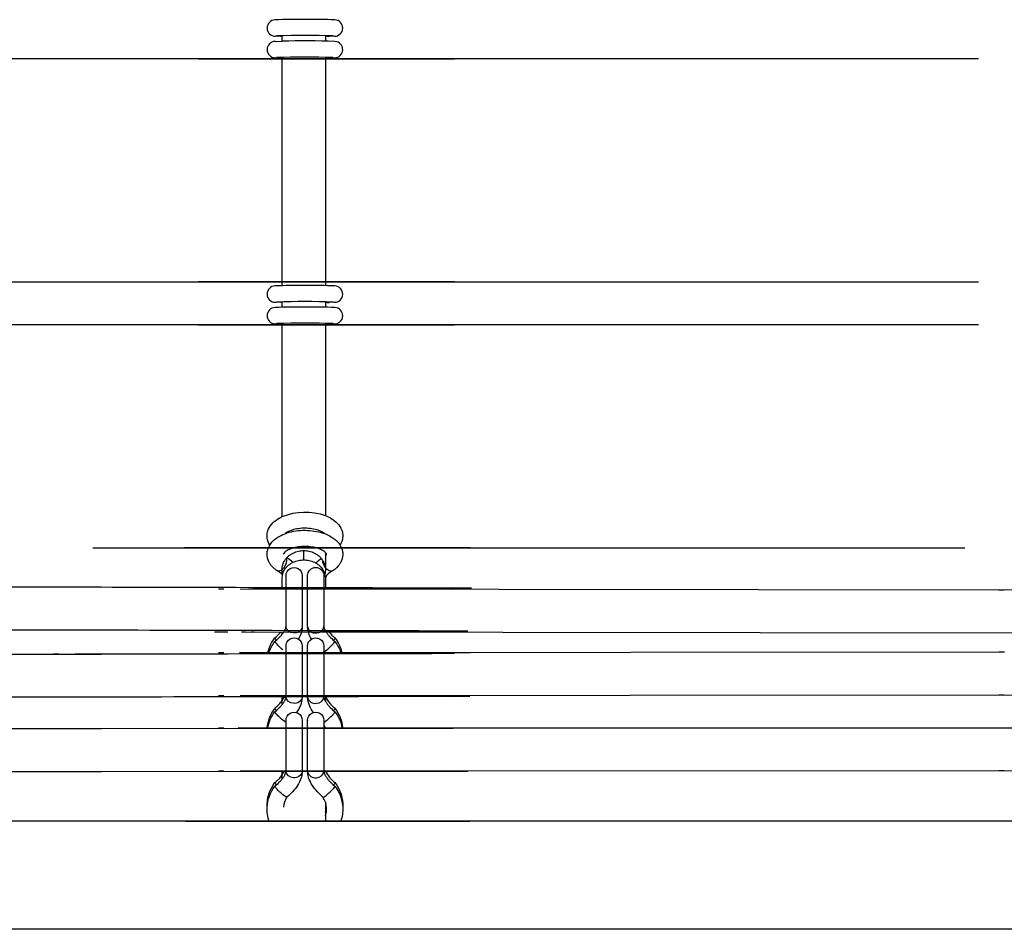
# Model space of a CAD drawing. Units: millimetres. Extents: x -8782 to 9208, y -6056 to 5927.
# Drawn here: x 731 to 1095, y 19 to 355 of the extents above; entities that cross this region are included whole.
import ezdxf

# ---------------------------------------------------------------- set-up
doc = ezdxf.new("R2010")
doc.units = ezdxf.units.MM
doc.layers.add('DEFAULT', color=7, linetype='Continuous')

msp = doc.modelspace()

# ---------------------------------------------------------------- linework, layer by layer
at = {"layer": 'DEFAULT', "color": 0}
for p, q in [((825.56, 347.34), (828.17, 347.45)), ((827.56, 349.18), (825.68, 349.27)), ((826.15, 349.37), (826.62, 349.5)), ((828.17, 349.28), (827.56, 349.18)), ((827.56, 349.18), (827.56, 349.18)), ((828.17, 347.45), (828.17, 349.45)), ((828.17, 347.45), (828.17, 347.45)), ((844.17, 349.47), (844.17, 347.47)), ((847.51, 349.27), (845.51, 349.18)), ((845.51, 349.18), (845.51, 349.18)), ((845.61, 349.19), (845.62, 349.19)), ((875.9, 340.87), (264.88, 340.87)), ((797.17, 340.87), (891.9, 340.87)), ((1085.86, 340.87), (813.17, 340.87)), ((827.56, 341.18), (825.52, 341.28)), ((827.56, 341.18), (827.82, 341.2)), ((827.56, 341.18), (827.56, 341.18)), ((827.82, 341.2), (828.17, 341.28)), ((828.17, 341.28), (828.17, 341.45)), ((828.17, 258.37), (828.17, 341.28)), ((828.55, 341.46), (828.55, 341.46)), ((844.17, 341.47), (844.17, 340.95)), ((844.17, 340.95), (844.17, 258.37)), ((845.49, 341.18), (845.25, 341.19)), ((845.51, 341.18), (845.49, 341.18)), ((847.57, 341.27), (845.51, 341.18)), ((264.88, 258.37), (875.9, 258.37)), ((891.9, 258.37), (797.18, 258.37)), ((813.17, 258.37), (1085.86, 258.37)), ((828.17, 256.95), (828.17, 258.37)), ((837.51, 257.02), (837.51, 257.02)), ((844.17, 258.37), (844.17, 256.96)), ((827.56, 250.68), (825.68, 250.76)), ((826.15, 250.87), (826.62, 250.99)), ((828.17, 250.77), (827.56, 250.68)), ((827.56, 250.68), (827.56, 250.68)), ((828.17, 248.95), (828.17, 250.94)), ((844.17, 250.96), (844.17, 250.73)), ((844.17, 250.73), (844.17, 248.97)), ((845.48, 250.67), (844.17, 250.73)), ((845.49, 250.67), (845.51, 250.67)), ((847.51, 250.76), (845.51, 250.68)), ((845.51, 250.67), (845.51, 250.68)), ((846.49, 251.03), (847.04, 250.87)), ((875.9, 242.37), (264.88, 242.37)), ((797.17, 242.37), (891.9, 242.37)), ((1085.86, 242.37), (813.02, 242.37)), ((827.56, 242.68), (825.52, 242.78)), ((827.56, 242.68), (827.82, 242.69)), ((827.56, 242.68), (827.56, 242.68)), ((827.82, 242.69), (828.17, 242.77)), ((828.17, 242.77), (828.17, 242.95)), ((828.17, 171.42), (828.17, 242.77)), ((828.55, 242.95), (828.55, 242.96)), ((844.17, 242.96), (844.17, 242.44)), ((844.17, 242.44), (844.17, 171.79)), ((845.49, 242.68), (845.25, 242.69)), ((845.51, 242.68), (845.49, 242.68)), ((847.57, 242.77), (845.51, 242.68)), ((845.52, 242.68), (845.51, 242.68)), ((823.07, 159.86), (823.58, 160.87)), ((849.62, 160.87), (850.13, 159.86)), ((758.09, 159.86), (870.81, 159.86)), ((897.86, 159.86), (792.08, 159.86)), ((819.13, 159.86), (1080.77, 159.86)), ((822.6, 157.64), (822.61, 157.83)), ((822.6, 157.45), (822.6, 157.64)), ((822.6, 157.26), (822.6, 157.45)), ((822.61, 157.07), (822.6, 157.26)), ((822.61, 157.83), (822.62, 158.01)), ((822.63, 156.89), (822.61, 157.07)), ((822.62, 158.01), (822.64, 158.2)), ((822.65, 156.69), (822.63, 156.89)), ((822.64, 158.2), (822.66, 158.38)), ((822.68, 156.5), (822.65, 156.69)), ((822.66, 158.38), (822.69, 158.57)), ((822.69, 158.57), (822.73, 158.75)), ((822.73, 158.75), (822.77, 158.93)), ((822.77, 158.93), (822.82, 159.12)), ((822.82, 159.12), (822.87, 159.3)), ((822.87, 159.3), (822.93, 159.48)), ((822.93, 159.48), (822.99, 159.65)), ((822.99, 159.65), (823.07, 159.86)), ((836.17, 155.39), (836.17, 158.85)), ((844.17, 158.14), (844.17, 151.86)), ((850.13, 159.86), (850.17, 159.75)), ((850.17, 159.75), (850.21, 159.63)), ((850.21, 159.63), (850.27, 159.47)), ((850.27, 159.47), (850.33, 159.3)), ((850.33, 159.3), (850.37, 159.13)), ((850.37, 159.13), (850.42, 158.96)), ((850.42, 158.96), (850.46, 158.79)), ((850.46, 158.79), (850.49, 158.62)), ((850.49, 158.62), (850.52, 158.45)), ((850.55, 156.68), (850.51, 156.48)), ((850.52, 158.45), (850.55, 158.28)), ((850.55, 158.28), (850.57, 158.1)), ((850.57, 156.89), (850.55, 156.68)), ((850.57, 158.1), (850.58, 157.93)), ((850.58, 157.06), (850.57, 156.89)), ((850.58, 157.93), (850.59, 157.76)), ((850.59, 157.24), (850.58, 157.06)), ((850.59, 157.76), (850.6, 157.58)), ((850.6, 157.41), (850.59, 157.24)), ((850.6, 157.58), (850.6, 157.41)), ((822.71, 156.3), (822.68, 156.5)), ((822.75, 156.11), (822.71, 156.3)), ((822.8, 155.92), (822.75, 156.11)), ((822.85, 155.73), (822.8, 155.92)), ((822.91, 155.54), (822.85, 155.73)), ((822.98, 155.36), (822.91, 155.54)), ((823.04, 155.17), (822.98, 155.36)), ((823.12, 154.99), (823.04, 155.17)), ((823.2, 154.81), (823.12, 154.99)), ((823.28, 154.63), (823.2, 154.81)), ((823.38, 154.46), (823.28, 154.63)), ((823.47, 154.29), (823.38, 154.46)), ((823.57, 154.12), (823.47, 154.29)), ((823.68, 153.95), (823.57, 154.12)), ((823.79, 153.78), (823.68, 153.95)), ((823.89, 153.63), (823.79, 153.78)), ((824, 153.49), (823.89, 153.63)), ((824.11, 153.35), (824, 153.49)), ((824.22, 153.2), (824.11, 153.35)), ((824.34, 153.06), (824.22, 153.2)), ((824.46, 152.93), (824.34, 153.06)), ((829.89, 155.35), (829.74, 156.02)), ((848.84, 153.05), (848.72, 152.91)), ((848.96, 153.18), (848.84, 153.05)), ((849.07, 153.32), (848.96, 153.18)), ((849.18, 153.47), (849.07, 153.32)), ((849.29, 153.61), (849.18, 153.47)), ((849.4, 153.77), (849.29, 153.61)), ((849.51, 153.94), (849.4, 153.77)), ((849.62, 154.11), (849.51, 153.94)), ((849.72, 154.28), (849.62, 154.11)), ((849.81, 154.45), (849.72, 154.28)), ((849.91, 154.62), (849.81, 154.45)), ((849.99, 154.8), (849.91, 154.62)), ((850.07, 154.98), (849.99, 154.8)), ((850.15, 155.16), (850.07, 154.98)), ((850.22, 155.34), (850.15, 155.16)), ((850.28, 155.53), (850.22, 155.34)), ((850.34, 155.71), (850.28, 155.53)), ((850.39, 155.9), (850.34, 155.71)), ((850.44, 156.09), (850.39, 155.9)), ((850.48, 156.28), (850.44, 156.09)), ((850.51, 156.48), (850.48, 156.28)), ((824.59, 152.79), (824.46, 152.93)), ((824.71, 152.66), (824.59, 152.79)), ((824.85, 152.53), (824.71, 152.66)), ((824.98, 152.4), (824.85, 152.53)), ((825.12, 152.27), (824.98, 152.4)), ((825.26, 152.15), (825.12, 152.27)), ((825.4, 152.03), (825.26, 152.15)), ((825.54, 151.91), (825.4, 152.03)), ((825.69, 151.79), (825.54, 151.91)), ((825.84, 151.68), (825.69, 151.79)), ((826, 151.56), (825.84, 151.68)), ((826, 151.56), (826.21, 151.43)), ((827.82, 151.64), (828.16, 151.86)), ((828.17, 148.59), (828.3, 149.84)), ((828.3, 149.84), (828.39, 150.2)), ((829.6, 130.75), (829.6, 149.6)), ((835.6, 149.6), (835.6, 149.61)), ((835.6, 149.6), (835.6, 130.75)), ((837.6, 149.61), (837.6, 149.6)), ((837.6, 130.75), (837.6, 149.6)), ((843.6, 149.6), (843.6, 130.75)), ((847.03, 151.44), (846.82, 151.32)), ((847.19, 151.55), (847.03, 151.44)), ((847.34, 151.67), (847.19, 151.55)), ((847.49, 151.78), (847.34, 151.67)), ((847.64, 151.9), (847.49, 151.78)), ((847.78, 152.02), (847.64, 151.9)), ((847.92, 152.14), (847.78, 152.02)), ((848.06, 152.26), (847.92, 152.14)), ((848.2, 152.39), (848.06, 152.26)), ((848.33, 152.51), (848.2, 152.39)), ((848.47, 152.64), (848.33, 152.51)), ((848.59, 152.77), (848.47, 152.64)), ((848.72, 152.91), (848.59, 152.77)), ((296.17, 145.75), (759.91, 145.4)), ((828.17, 144.68), (828.17, 148.59)), ((844.17, 148.59), (844.17, 144.67)), ((743.56, 145.39), (745.56, 145.39)), ((759.91, 145.4), (761.35, 145.4)), ((759.91, 145.4), (759.91, 145.4)), ((804.6, 144.67), (806.6, 144.67)), ((812.61, 144.66), (1100.23, 144.32)), ((891.33, 145.02), (817.3, 144.68)), ((817.3, 144.68), (817.3, 144.68)), ((817.3, 144.68), (818.73, 144.68)), ((837.62, 145.04), (837.6, 145.06)), ((1093.29, 144.31), (1095.29, 144.31)), ((829.6, 133.71), (829.61, 133.85)), ((835.6, 133.71), (835.59, 133.57)), ((759.91, 129.4), (296.74, 129.74)), ((746.09, 129.39), (743.04, 129.4)), ((752.13, 129.38), (751.03, 129.38)), ((761.86, 129.4), (759.91, 129.4)), ((808.11, 128.67), (803.11, 128.68)), ((814.58, 128.66), (813.17, 128.66)), ((1100.23, 128.32), (814.58, 128.66)), ((816.77, 128.68), (893.04, 129.02)), ((817.3, 128.68), (816.77, 128.68)), ((817.88, 128.68), (817.3, 128.68)), ((827.72, 127.34), (827.9, 127.55)), ((827.9, 127.55), (828.07, 127.75)), ((828.07, 127.75), (828.23, 127.96)), ((828.17, 127.87), (828.17, 128.68)), ((828.23, 127.96), (828.39, 128.16)), ((828.39, 128.16), (828.53, 128.36)), ((828.53, 128.36), (828.67, 128.56)), ((828.67, 128.56), (828.79, 128.75)), ((828.79, 128.75), (828.91, 128.93)), ((828.91, 128.93), (829.02, 129.11)), ((829.02, 129.11), (829.11, 129.29)), ((829.11, 129.29), (829.2, 129.45)), ((829.2, 129.45), (829.28, 129.61)), ((829.28, 129.61), (829.34, 129.76)), ((829.34, 129.76), (829.4, 129.9)), ((829.4, 129.9), (829.43, 129.97)), ((829.43, 129.97), (829.45, 130.04)), ((829.45, 130.04), (829.49, 130.15)), ((829.49, 130.15), (829.51, 130.21)), ((829.51, 130.21), (829.52, 130.26)), ((829.52, 130.26), (829.53, 130.31)), ((829.53, 130.31), (829.55, 130.36)), ((829.55, 130.36), (829.56, 130.41)), ((829.56, 130.45), (829.6, 130.74)), ((829.56, 130.41), (829.56, 130.45)), ((835.6, 130.75), (835.59, 130.55)), ((837.6, 130.75), (837.61, 130.55)), ((843.6, 130.75), (843.6, 130.71)), ((843.6, 130.71), (843.6, 130.68)), ((843.6, 130.68), (843.6, 130.63)), ((843.6, 130.63), (843.61, 130.58)), ((843.61, 130.58), (843.62, 130.52)), ((843.62, 130.52), (843.63, 130.45)), ((843.63, 130.45), (843.64, 130.38)), ((843.64, 130.38), (843.66, 130.3)), ((843.66, 130.3), (843.69, 130.22)), ((843.69, 130.22), (843.71, 130.13)), ((843.71, 130.13), (843.75, 130.04)), ((843.75, 130.04), (843.77, 129.97)), ((843.77, 129.97), (843.79, 129.9)), ((843.79, 129.9), (843.85, 129.76)), ((843.85, 129.76), (843.92, 129.61)), ((843.92, 129.61), (844, 129.45)), ((844, 129.45), (844.08, 129.29)), ((844.08, 129.29), (844.18, 129.11)), ((844.18, 129.11), (844.28, 128.93)), ((844.28, 128.93), (844.4, 128.75)), ((844.4, 128.75), (844.53, 128.56)), ((844.53, 128.56), (844.66, 128.36)), ((844.66, 128.36), (844.81, 128.16)), ((844.81, 128.16), (844.96, 127.96)), ((844.96, 127.96), (845.13, 127.75)), ((845.13, 127.75), (845.3, 127.55)), ((845.3, 127.55), (845.48, 127.34)), ((825.62, 124.91), (825.5, 125.2)), ((825.52, 126.55), (825.51, 126.54)), ((825.51, 125.21), (825.76, 125.42)), ((825.76, 125.42), (826.23, 125.84)), ((826.23, 125.84), (826.69, 126.26)), ((826.69, 126.26), (827.12, 126.7)), ((827.12, 126.7), (827.33, 126.91)), ((827.33, 126.91), (827.53, 127.13)), ((827.53, 127.13), (827.72, 127.34)), ((845.48, 127.34), (845.66, 127.13)), ((845.66, 127.13), (845.86, 126.91)), ((845.86, 126.91), (846.07, 126.7)), ((846.07, 126.7), (846.51, 126.26)), ((846.51, 126.26), (846.96, 125.84)), ((846.96, 125.84), (847.43, 125.42)), ((847.43, 125.42), (847.69, 125.21)), ((847.57, 124.91), (847.69, 125.2)), ((847.68, 126.55), (847.69, 126.54)), ((302.7, 120.31), (754.88, 120.55)), ((743.56, 120.56), (745.56, 120.56)), ((751.55, 120.57), (758.02, 120.57)), ((754.88, 120.55), (761.35, 120.55)), ((804.61, 121.1), (806.6, 121.1)), ((897.71, 120.84), (812.43, 121.09)), ((812.43, 121.09), (818.73, 121.09)), ((812.6, 121.11), (818.89, 121.11)), ((818.89, 121.11), (1095.46, 121.35)), ((829.6, 104.69), (829.6, 123.54)), ((835.6, 123.54), (835.6, 104.69)), ((837.6, 123.55), (837.6, 123.54)), ((837.6, 104.69), (837.6, 123.54)), ((843.6, 123.54), (843.6, 123.55)), ((843.6, 123.54), (843.6, 104.69)), ((843.6, 121.22), (844.73, 122.06)), ((1093.29, 121.37), (1095.29, 121.37)), ((760.59, 104.55), (296.74, 104.3)), ((745.57, 104.56), (743.56, 104.56)), ((751.57, 104.57), (751.21, 104.57)), ((761.72, 104.55), (760.59, 104.55)), ((806.6, 105.1), (804.6, 105.1)), ((1101.25, 105.36), (812.61, 105.11)), ((818.18, 105.09), (891.47, 104.84)), ((818.73, 105.09), (818.18, 105.09)), ((828.17, 101.82), (828.17, 105.09)), ((828.17, 103.35), (828.67, 104.19)), ((828.23, 101.9), (828.39, 102.1)), ((828.39, 102.1), (828.53, 102.3)), ((828.53, 102.3), (828.67, 102.5)), ((828.67, 104.2), (829.07, 105.07)), ((828.67, 104.19), (828.67, 104.2)), ((828.67, 102.5), (828.79, 102.69)), ((828.79, 102.69), (828.91, 102.88)), ((828.91, 102.88), (829.02, 103.06)), ((829.02, 103.06), (829.11, 103.23)), ((829.07, 105.07), (829.05, 105.09)), ((829.07, 105.07), (829.08, 105.08)), ((829.08, 105.08), (829.08, 105.09)), ((829.11, 103.23), (829.2, 103.4)), ((829.2, 103.4), (829.28, 103.56)), ((829.28, 103.56), (829.34, 103.71)), ((829.34, 103.71), (829.4, 103.85)), ((829.4, 103.85), (829.43, 103.91)), ((829.43, 103.91), (829.45, 103.98)), ((829.45, 103.98), (829.48, 104.07)), ((829.48, 104.07), (829.51, 104.16)), ((829.51, 104.16), (829.53, 104.25)), ((829.53, 104.25), (829.55, 104.32)), ((829.55, 104.32), (829.57, 104.39)), ((829.57, 104.39), (829.58, 104.46)), ((829.58, 104.46), (829.59, 104.52)), ((829.59, 104.57), (829.6, 104.62)), ((829.59, 104.52), (829.59, 104.57)), ((829.6, 104.66), (829.6, 104.68)), ((829.6, 104.62), (829.6, 104.66)), ((835.6, 104.69), (835.59, 104.49)), ((837.6, 104.69), (837.61, 104.49)), ((843.6, 104.69), (843.6, 104.66)), ((843.6, 104.66), (843.6, 104.62)), ((843.6, 104.62), (843.6, 104.57)), ((843.6, 104.57), (843.61, 104.52)), ((843.61, 104.52), (843.62, 104.46)), ((843.62, 104.46), (843.63, 104.39)), ((843.63, 104.39), (843.64, 104.32)), ((843.64, 104.32), (843.66, 104.25)), ((843.66, 104.25), (843.69, 104.16)), ((843.69, 104.16), (843.71, 104.07)), ((843.71, 104.07), (843.75, 103.98)), ((843.75, 103.98), (843.77, 103.91)), ((843.77, 103.91), (843.79, 103.85)), ((843.79, 103.85), (843.85, 103.71)), ((843.85, 103.71), (843.92, 103.56)), ((843.92, 103.56), (844, 103.4)), ((844, 103.4), (844.08, 103.23)), ((844.08, 103.23), (844.18, 103.06)), ((844.11, 105.11), (844.12, 105.07)), ((844.17, 105.11), (844.12, 105.08)), ((844.17, 105.11), (844.17, 103.08)), ((844.18, 103.06), (844.28, 102.88)), ((844.28, 102.88), (844.4, 102.69)), ((844.4, 102.69), (844.53, 102.5)), ((844.53, 102.5), (844.66, 102.3)), ((844.66, 102.3), (844.81, 102.1)), ((844.81, 102.1), (844.96, 101.9)), ((1095.29, 105.37), (1093.29, 105.37)), ((825.62, 98.85), (825.5, 99.14)), ((825.52, 100.49), (825.51, 100.48)), ((825.51, 99.15), (825.76, 99.37)), ((825.76, 99.37), (826.23, 99.78)), ((826.23, 99.78), (826.69, 100.21)), ((826.69, 100.21), (827.12, 100.64)), ((827.12, 100.64), (827.33, 100.85)), ((827.33, 100.85), (827.53, 101.07)), ((827.53, 101.07), (827.72, 101.28)), ((827.72, 101.28), (827.9, 101.49)), ((827.9, 101.49), (828.07, 101.7)), ((828.07, 101.7), (828.23, 101.9)), ((844.96, 101.9), (845.13, 101.7)), ((845.13, 101.7), (845.3, 101.49)), ((845.3, 101.49), (845.48, 101.28)), ((845.48, 101.28), (845.66, 101.07)), ((845.66, 101.07), (845.86, 100.85)), ((845.86, 100.85), (846.07, 100.64)), ((846.07, 100.64), (846.51, 100.21)), ((846.51, 100.21), (846.96, 99.78)), ((846.96, 99.78), (847.43, 99.37)), ((847.43, 99.37), (847.69, 99.15)), ((847.57, 98.85), (847.69, 99.14)), ((847.68, 100.49), (847.69, 100.48)), ((829.6, 95.17), (828.46, 96)), ((829.6, 77.14), (829.6, 95.99)), ((835.6, 96), (835.6, 96)), ((835.6, 95.99), (835.6, 77.17)), ((837.6, 96), (837.6, 95.99)), ((837.6, 77.17), (837.6, 95.99)), ((843.6, 95.17), (844.73, 96)), ((843.6, 95.99), (843.6, 77.14)), ((303.01, 92.82), (754.53, 92.92)), ((743.56, 92.93), (745.56, 92.93)), ((751.56, 92.93), (752.13, 92.93)), ((752.13, 92.93), (752.23, 92.93)), ((752.23, 92.93), (758.38, 92.94)), ((754.53, 92.92), (761.34, 92.93)), ((758.38, 92.94), (891.5, 93.04)), ((804.61, 93.17), (806.6, 93.17)), ((898.13, 93.05), (811.95, 93.16)), ((811.95, 93.16), (818.73, 93.16)), ((812.61, 93.17), (813.17, 93.17)), ((813.17, 93.17), (813.2, 93.17)), ((813.2, 93.17), (819.38, 93.17)), ((819.38, 93.17), (1094.91, 93.28)), ((844.17, 93.24), (843.6, 94.49)), ((844.17, 93.24), (844.17, 93.17)), ((844.19, 93.17), (844.17, 93.24)), ((1093.29, 93.28), (1095.29, 93.28)), ((1094.91, 93.28), (1101.67, 93.28)), ((759.91, 76.93), (297.02, 76.81)), ((745.57, 76.93), (743.55, 76.93)), ((752.13, 76.93), (751.55, 76.93)), ((896.86, 77.04), (752.13, 76.93)), ((761.35, 76.93), (759.91, 76.93)), ((806.6, 77.17), (804.61, 77.17)), ((813.17, 77.17), (812.6, 77.17)), ((1100.23, 77.28), (813.17, 77.17)), ((817.3, 77.16), (891.91, 77.05)), ((818.73, 77.16), (817.3, 77.16)), ((828.17, 74.27), (828.17, 77.16)), ((828.17, 75.8), (828.67, 76.64)), ((828.67, 76.65), (828.92, 77.16)), ((828.67, 76.64), (828.67, 76.65)), ((829.45, 76.43), (829.49, 76.55)), ((829.49, 76.55), (829.51, 76.6)), ((829.51, 76.6), (829.52, 76.66)), ((829.52, 76.66), (829.53, 76.71)), ((829.53, 76.71), (829.55, 76.75)), ((829.55, 76.75), (829.56, 76.8)), ((829.56, 76.84), (829.6, 77.13)), ((829.56, 76.8), (829.56, 76.84)), ((835.6, 77.14), (835.59, 76.94)), ((835.6, 77.17), (835.6, 77.14)), ((837.6, 77.14), (837.6, 77.17)), ((837.6, 77.14), (837.61, 76.94)), ((843.6, 77.13), (843.6, 77.11)), ((843.6, 77.11), (843.6, 77.07)), ((843.6, 77.07), (843.6, 77.02)), ((843.6, 77.02), (843.61, 76.97)), ((843.61, 76.97), (843.62, 76.91)), ((843.62, 76.91), (843.63, 76.85)), ((843.63, 76.85), (843.64, 76.77)), ((843.64, 76.77), (843.66, 76.7)), ((843.66, 76.7), (843.69, 76.61)), ((843.69, 76.61), (843.71, 76.52)), ((843.71, 76.52), (843.75, 76.43)), ((1095.29, 77.28), (1093.29, 77.28)), ((825.52, 72.94), (825.51, 72.93)), ((826.69, 72.66), (827.12, 73.09)), ((827.12, 73.09), (827.33, 73.31)), ((827.33, 73.31), (827.53, 73.52)), ((827.53, 73.52), (827.72, 73.73)), ((827.72, 73.73), (827.9, 73.94)), ((827.9, 73.94), (828.07, 74.15)), ((828.07, 74.15), (828.23, 74.35)), ((828.23, 74.35), (828.39, 74.55)), ((828.39, 74.55), (828.53, 74.75)), ((828.53, 74.75), (828.67, 74.95)), ((828.67, 74.95), (828.79, 75.14)), ((828.79, 75.14), (828.91, 75.33)), ((828.91, 75.33), (829.02, 75.51)), ((829.02, 75.51), (829.11, 75.68)), ((829.11, 75.68), (829.2, 75.85)), ((829.2, 75.85), (829.28, 76.01)), ((829.28, 76.01), (829.34, 76.16)), ((829.34, 76.16), (829.4, 76.3)), ((829.4, 76.3), (829.43, 76.36)), ((829.43, 76.36), (829.45, 76.43)), ((843.75, 76.43), (843.77, 76.36)), ((843.77, 76.36), (843.79, 76.3)), ((843.79, 76.3), (843.85, 76.16)), ((843.85, 76.16), (843.92, 76.01)), ((843.92, 76.01), (844, 75.85)), ((844, 75.85), (844.08, 75.68)), ((844.08, 75.68), (844.18, 75.51)), ((844.18, 75.51), (844.28, 75.33)), ((844.28, 75.33), (844.4, 75.14)), ((844.4, 75.14), (844.53, 74.95)), ((844.53, 74.95), (844.66, 74.75)), ((844.66, 74.75), (844.81, 74.55)), ((844.81, 74.55), (844.96, 74.35)), ((844.96, 74.35), (845.13, 74.15)), ((845.13, 74.15), (845.3, 73.94)), ((845.3, 73.94), (845.48, 73.73)), ((845.48, 73.73), (845.66, 73.52)), ((845.66, 73.52), (845.86, 73.31)), ((845.86, 73.31), (846.07, 73.09)), ((846.07, 73.09), (846.51, 72.66)), ((847.68, 72.94), (847.69, 72.93)), ((825.62, 71.3), (825.5, 71.59)), ((825.51, 71.6), (825.76, 71.82)), ((825.76, 71.82), (826.23, 72.23)), ((826.23, 72.23), (826.69, 72.66)), ((846.51, 72.66), (846.96, 72.23)), ((846.96, 72.23), (847.43, 71.82)), ((847.43, 71.82), (847.69, 71.6)), ((847.57, 71.3), (847.69, 71.59)), ((829.94, 67.5), (829.94, 67.49)), ((844.17, 65.69), (844.17, 61.93)), ((844.17, 61.93), (844.17, 60.6)), ((731.33, 58.62), (302.41, 58.62)), ((757.79, 58.62), (731.33, 58.62)), ((871.11, 58.62), (757.79, 58.62)), ((818.84, 58.62), (792.37, 58.62)), ((792.37, 58.62), (897.57, 58.62)), ((1081.06, 58.62), (818.84, 58.62)), ((844.17, 60.6), (844.17, 58.62)), ((1107.52, 58.62), (1081.06, 58.62)), ((1558.58, 18.62), (-394.43, 18.62))]:
    msp.add_line(p, q, dxfattribs=at)
for centre, radius, start, end in [((825.64, 352.3), 3.04, 91.3717, 270.8518), ((836.53, 31.66), 323.86, 88.0239, 91.941), ((847.56, 352.3), 3.04, 269.1205, 87.3466), ((825.63, 344.31), 3.03, 91.2483, 267.8879), ((836.62, 9.7), 339.83, 88.234, 91.7731), ((835.92, 6.27), 341.27, 88.0222, 91.3022), ((845.48, 350.92), 1.74, 237.046, 270.9252), ((847.56, 344.31), 3.03, 270.079, 87.4019), ((836.7, -4.33), 345.86, 88.2971, 91.7563), ((845.43, 337.64), 3.54, 89.1519, 110.9166), ((825.64, 253.8), 3.04, 91.3717, 270.8518), ((836.53, -66.84), 323.86, 88.0239, 91.941), ((847.56, 253.8), 3.04, 269.1205, 87.3466), ((825.63, 245.81), 3.03, 91.2483, 267.8879), ((836.53, -74.84), 323.86, 88.0239, 91.941), ((836.6, -95.65), 346.67, 88.2741, 91.7267), ((845.48, 252.42), 1.75, 237.0687, 270.3403), ((847.56, 245.8), 3.03, 270.079, 87.4019), ((836.61, -97.4), 340.42, 88.2355, 91.7686), ((845.43, 239.13), 3.54, 89.1525, 110.9136), ((843.44, 157.78), 1.2, 307.2851, 344.8518), ((825.54, 155.34), 4.35, 307.1324, 0.2316), ((826.82, 153.09), 1.77, 249.897, 304.6593), ((824.29, 146.73), 5.08, 37.7444, 67.7102), ((848.65, 146.6), 5.06, 111.1542, 152.5959), ((1214.09, 167004.09), 166859.34, 269.8411764, 269.8915616), ((817.16, 137), 13.38, 308.6293, 321.569), ((840.41, 131.2), 2.87, 193.0293, 278.7654), ((840.92, 131.05), 2.69, 268.305, 353.5378), ((856.05, 137.02), 13.4, 218.5968, 231.3627), ((827.01, 126.81), 1.54, 190.4266, 229.4873), ((831.86, 137.72), 20.27, 309.424, 320.8067), ((1210.6, -222022.17), 222127.21, 90.0807184, 90.1184027), ((817.59, 110.5), 12.76, 308.3859, 325.952), ((829.27, 103.58), 0.867, 70.399, 134.2106), ((840.41, 105.14), 2.87, 193.0293, 278.7654), ((840.92, 104.99), 2.69, 268.3127, 353.4829), ((854.69, 109.61), 11.51, 203.2404, 232.4307), ((827.01, 100.76), 1.54, 190.4266, 229.4873), ((831.86, 111.66), 20.27, 309.424, 320.8067), ((829.27, 76.03), 0.867, 70.399, 134.2106), ((840.41, 77.59), 2.87, 193.0293, 278.7654), ((840.92, 77.44), 2.69, 268.2999, 353.574), ((854.88, 82.24), 11.76, 205.5386, 232.2257), ((827.01, 73.21), 1.54, 190.4266, 229.4873), ((817.59, 82.95), 12.76, 308.3864, 325.9437), ((831.86, 84.11), 20.27, 309.424, 320.8067), ((836.35, 63.13), 7.75, 145.7625, 174.9808), ((842.22, 70.74), 3.4, 287.6269, 317.6885), ((836.81, 63.12), 7.79, 19.2753, 34.2457), ((836.87, 63.14), 7.73, 4.9905, 19.2525), ((836.9, 64.48), 7.7, 340.7264, 355.0463), ((836.89, 63.14), 7.71, 340.7585, 4.9567)]:
    msp.add_arc(centre, radius, start, end, dxfattribs=at)
at = {"layer": 'DEFAULT', "color": 0, "extrusion": (0, 0, -1)}
for centre, radius, start, end in [((-845.5, 342.99), 1.81, 277.9177, 302.5638), ((-845.5, 244.48), 1.81, 277.9177, 302.5638), ((-836.63, 151.15), 21.97, 67.3407, 110.0671), ((-824.42, 146.87), 10.89, 120.4888, 135.5706), ((-848.53, 146.71), 10.9, 43.6305, 57.5989), ((-847.67, 155.3), 4.46, 302.8293, 358.3462), ((-834.31, 151.86), 6.15, 344.3339, 359.9741), ((-832.6, 149.61), 3, 359.9263, 179.9935), ((-840.6, 149.61), 3, 0.107, 180.0376), ((-838.02, 151.86), 6.15, 180.0259, 195.6661), ((-846.26, 152.95), 1.72, 250.8674, 305.6549), ((-1203.69, 161750.55), 161621.8, 270.1087726, 270.1600799), ((-832.27, 131.05), 2.69, 268.2997, 353.5736), ((-832.79, 131.2), 2.87, 193.0295, 278.7656), ((-826.08, 131.08), 9.53, 183.188, 211.5808), ((-847.12, 131.08), 9.53, 328.4165, 356.8027), ((-836.46, 118.03), 13.87, 12.7101, 37.8495), ((-836.52, 116.67), 13.94, 18.5079, 37.7661), ((-841.33, 137.72), 20.27, 309.4202, 320.8045), ((-832.6, 123.55), 3, 359.9263, 179.9935), ((-840.6, 123.55), 3, 359.9979, 57.6919), ((-840.6, 123.55), 3, 57.6918, 57.8139), ((-840.6, 123.55), 3, 57.8195, 180.0319), ((-846.19, 126.81), 1.53, 190.3709, 229.4792), ((-836.74, 118.03), 13.86, 142.1506, 167.1766), ((-836.68, 116.67), 13.93, 142.2658, 161.3949), ((-1152.49, -181251.01), 181372.01, 89.8753835, 89.9176822), ((-832.27, 104.99), 2.69, 268.3056, 353.5319), ((-832.79, 105.14), 2.87, 193.0295, 278.7656), ((-825.18, 105.24), 10.44, 184.112, 217.573), ((-848.01, 105.24), 10.44, 322.4224, 355.8708), ((-836.41, 92), 13.81, 4.81, 37.893), ((-836.43, 90.66), 13.84, 10.4298, 37.8261), ((-841.33, 111.66), 20.27, 309.4202, 320.8045), ((-832.6, 96), 3, 359.9263, 179.9935), ((-840.6, 96), 3, 0.0034, 180.0381), ((-846.19, 100.75), 1.53, 190.3709, 229.4792), ((-836.79, 92), 13.81, 142.1078, 175.135), ((-836.76, 90.66), 13.84, 142.2115, 169.525), ((-832.27, 77.44), 2.69, 268.295, 353.6073), ((-832.79, 77.59), 2.87, 193.0295, 278.7656), ((-836.38, 64.47), 13.78, 357.2792, 37.9236), ((-846.19, 73.2), 1.53, 190.3709, 229.4792), ((-836.82, 64.47), 13.78, 142.0782, 182.7232), ((-836.39, 63.13), 13.8, 2.8566, 37.8606), ((-841.33, 84.11), 20.27, 309.4202, 320.8045), ((-836.8, 63.13), 13.8, 142.1675, 177.1501), ((-830.97, 70.74), 3.4, 287.6268, 317.6857), ((-836.3, 63.14), 13.7, 340.738, 2.7936), ((-836.89, 63.15), 13.71, 177.2129, 199.2409)]:
    msp.add_arc(centre, radius, start, end, dxfattribs=at)
at = {"layer": 'DEFAULT', "color": 0}
for points in [[(827.06, 170.86), (827.35, 171.02), (827.65, 171.18), (827.95, 171.32)], [(827.95, 171.32), (828.03, 171.36), (828.1, 171.39), (828.17, 171.42)], [(844.17, 171.79), (844.54, 171.64), (844.9, 171.49), (845.24, 171.32)], [(845.24, 171.32), (845.61, 171.14), (845.97, 170.95), (846.32, 170.75)], [(823.06, 166.6), (823.42, 167.51), (823.99, 168.34), (824.7, 169.06)], [(824.7, 169.06), (825.37, 169.75), (826.17, 170.35), (827.06, 170.86)], [(846.32, 170.75), (847.2, 170.23), (847.99, 169.61), (848.64, 168.91)], [(848.64, 168.91), (849.33, 168.17), (849.88, 167.33), (850.21, 166.4)], [(822.65, 163.46), (822.59, 163.92), (822.58, 164.39), (822.63, 164.85)], [(822.63, 164.85), (822.69, 165.45), (822.83, 166.04), (823.06, 166.6)], [(830.04, 165.65), (829.72, 165.47), (829.46, 165.28), (829.25, 165.11)], [(830.55, 165.91), (830.37, 165.83), (830.2, 165.74), (830.04, 165.65)], [(831.85, 166.43), (831.37, 166.27), (830.93, 166.1), (830.55, 165.91)], [(834.19, 166.95), (833.36, 166.83), (832.56, 166.65), (831.85, 166.43)], [(833.35, 166.12), (834.45, 166.28), (835.58, 166.36), (836.72, 166.35)], [(836.69, 167.12), (835.84, 167.12), (835, 167.07), (834.19, 166.95)], [(839.18, 166.93), (838.37, 167.05), (837.53, 167.11), (836.69, 167.12)], [(836.72, 166.35), (837.85, 166.35), (838.98, 166.26), (840.08, 166.09)], [(841.48, 166.38), (840.79, 166.61), (840, 166.8), (839.18, 166.93)], [(840.08, 166.09), (841.23, 165.91), (842.34, 165.65), (843.38, 165.3)], [(842.65, 165.91), (842.3, 166.08), (841.91, 166.24), (841.48, 166.38)], [(843.25, 165.59), (843.07, 165.7), (842.87, 165.81), (842.65, 165.91)], [(843.95, 165.11), (843.76, 165.26), (843.53, 165.43), (843.25, 165.59)], [(843.38, 165.3), (844.45, 164.95), (845.43, 164.51), (846.32, 163.98)], [(846.32, 163.98), (846.86, 163.66), (847.37, 163.3), (847.83, 162.91)], [(850.21, 166.4), (850.4, 165.9), (850.52, 165.38), (850.57, 164.85)], [(850.57, 164.85), (850.62, 164.31), (850.6, 163.78), (850.51, 163.24)], [(823.58, 160.87), (823.1, 161.66), (822.77, 162.54), (822.65, 163.46)], [(823.58, 160.87), (823.89, 161.38), (824.27, 161.86), (824.7, 162.29)], [(824.7, 162.29), (824.91, 162.51), (825.13, 162.72), (825.37, 162.91)], [(850.51, 163.24), (850.37, 162.4), (850.06, 161.6), (849.62, 160.87)], [(828.63, 157.6), (828.59, 157.51), (828.6, 157.5), (828.6, 157.47)], [(828.99, 158.1), (828.76, 157.86), (828.66, 157.69), (828.63, 157.6)], [(829.23, 158.33), (829.14, 158.25), (829.06, 158.17), (828.99, 158.1)], [(830.04, 158.88), (829.72, 158.7), (829.45, 158.51), (829.23, 158.33)], [(831.85, 159.66), (831.15, 159.44), (830.54, 159.16), (830.04, 158.88)], [(834.19, 160.18), (833.36, 160.07), (832.56, 159.89), (831.85, 159.66)], [(841.48, 159.61), (840.79, 159.85), (840, 160.03), (839.17, 160.16)], [(843.25, 158.82), (842.78, 159.11), (842.17, 159.38), (841.48, 159.61)], [(843.96, 158.33), (843.77, 158.49), (843.53, 158.66), (843.25, 158.82)], [(844.25, 158.05), (844.17, 158.14), (844.08, 158.23), (843.96, 158.33)], [(844.58, 157.58), (844.55, 157.66), (844.47, 157.82), (844.25, 158.05)], [(844.6, 157.47), (844.6, 157.49), (844.6, 157.5), (844.58, 157.58)], [(835.11, 74.45), (834.82, 73.6), (834.39, 72.74), (833.84, 71.9)], [(835.56, 76.44), (835.5, 75.78), (835.35, 75.11), (835.11, 74.45)], [(838.08, 74.45), (837.85, 75.11), (837.7, 75.78), (837.63, 76.44)], [(839.35, 71.9), (838.81, 72.74), (838.38, 73.6), (838.08, 74.45)], [(831.97, 69.49), (831.35, 68.8), (830.67, 68.14), (829.94, 67.5)], [(833.84, 71.9), (833.32, 71.08), (832.69, 70.27), (831.97, 69.49)], [(841.22, 69.49), (840.51, 70.27), (839.88, 71.08), (839.35, 71.9)], [(843.25, 67.5), (842.53, 68.14), (841.84, 68.8), (841.22, 69.49)]]:
    msp.add_open_spline(points, degree=3, dxfattribs=at)
for points, knots in [([(825.37, 162.91), (825.88, 163.35), (826.45, 163.74), (827.06, 164.09), (827.96, 164.6), (828.96, 165.03), (830.02, 165.37), (831.07, 165.71), (832.19, 165.96), (833.35, 166.12)], [30.207986, 30.207986, 30.207986, 30.207986, 32.692301, 32.692301, 32.692301, 36.331513, 36.331513, 36.331513, 39.903537, 39.903537, 39.903537, 39.903537]), ([(839.17, 160.16), (838.37, 160.28), (837.53, 160.35), (836.69, 160.35), (835.84, 160.36), (835, 160.3), (834.19, 160.18)], [12.367983, 12.367983, 12.367983, 12.367983, 14.908683, 14.908683, 14.908683, 17.450317, 17.450317, 17.450317, 17.450317]), ([(847.83, 162.91), (848.12, 162.67), (848.39, 162.41), (848.64, 162.14), (849.01, 161.75), (849.34, 161.32), (849.62, 160.87)], [56.179561, 56.179561, 56.179561, 56.179561, 57.569702, 57.569702, 57.569702, 59.621306, 59.621306, 59.621306, 59.621306]), ([(828.17, 151.86), (828.17, 152.44), (828.29, 153.31), (828.71, 154.44), (829.16, 155.28), (829.75, 156.07), (830.47, 156.8), (831.29, 157.43), (832.2, 157.95), (833.17, 158.36), (834.47, 158.73), (835.5, 158.85), (836.17, 158.85)], [14.686498, 14.686498, 14.686498, 14.686498, 17.302296, 18.651156, 20.008521, 21.353798, 22.667674, 23.934186, 25.142344, 26.28686, 27.367803, 29.372995, 29.372995, 29.372995, 29.372995]), ([(836.17, 158.85), (836.84, 158.85), (837.86, 158.73), (839.16, 158.36), (840.13, 157.95), (841.04, 157.43), (841.86, 156.8), (842.58, 156.07), (843.17, 155.28), (843.62, 154.44), (844.04, 153.31), (844.17, 152.44), (844.17, 151.86)], [29.372995, 29.372995, 29.372995, 29.372995, 31.378187, 32.45913, 33.603646, 34.811804, 36.078316, 37.392192, 38.737469, 40.094834, 41.443694, 44.059493, 44.059493, 44.059493, 44.059493]), ([(828.39, 150.2), (828.4, 150.22), (828.49, 150.52), (828.71, 151.1), (829.16, 151.92), (829.75, 152.69), (830.47, 153.39), (831.29, 154.01), (832.2, 154.52), (833.17, 154.92), (834.47, 155.28), (835.5, 155.39), (836.17, 155.39)], [-41.527271, -41.527271, -41.527271, -41.527271, -41.443694, -40.094834, -38.737469, -37.392192, -36.078316, -34.811804, -33.603646, -32.45913, -31.378187, -29.372995, -29.372995, -29.372995, -29.372995]), ([(836.17, 155.39), (836.84, 155.39), (837.86, 155.28), (839.16, 154.92), (840.13, 154.52), (841.04, 154.01), (841.86, 153.39), (842.58, 152.69), (843.17, 151.92), (843.62, 151.1), (844.04, 150), (844.17, 149.15), (844.17, 148.59)], [-29.372995, -29.372995, -29.372995, -29.372995, -27.367803, -26.28686, -25.142344, -23.934186, -22.667674, -21.353798, -20.008521, -18.651156, -17.302296, -14.686498, -14.686498, -14.686498, -14.686498]), ([(835.59, 76.94), (835.59, 76.93), (835.59, 76.92), (835.59, 76.84), (835.59, 76.77), (835.58, 76.61), (835.57, 76.52), (835.56, 76.44)], [12.9183957, 12.9183957, 12.9183957, 12.9183957, 12.9544752, 12.9544752, 13.264329, 13.264329, 13.6088228, 13.6088228, 13.6088228, 13.6088228]), ([(837.63, 76.44), (837.62, 76.52), (837.62, 76.61), (837.61, 76.77), (837.6, 76.84), (837.6, 76.92), (837.6, 76.93), (837.6, 76.94)], [26.4584459, 26.4584459, 26.4584459, 26.4584459, 26.8027535, 26.8027535, 27.1125889, 27.1125889, 27.1481054, 27.1481054, 27.1481054, 27.1481054])]:
    msp.add_open_spline(points, degree=3, knots=knots, dxfattribs=at)

doc.saveas('drawing.dxf')
